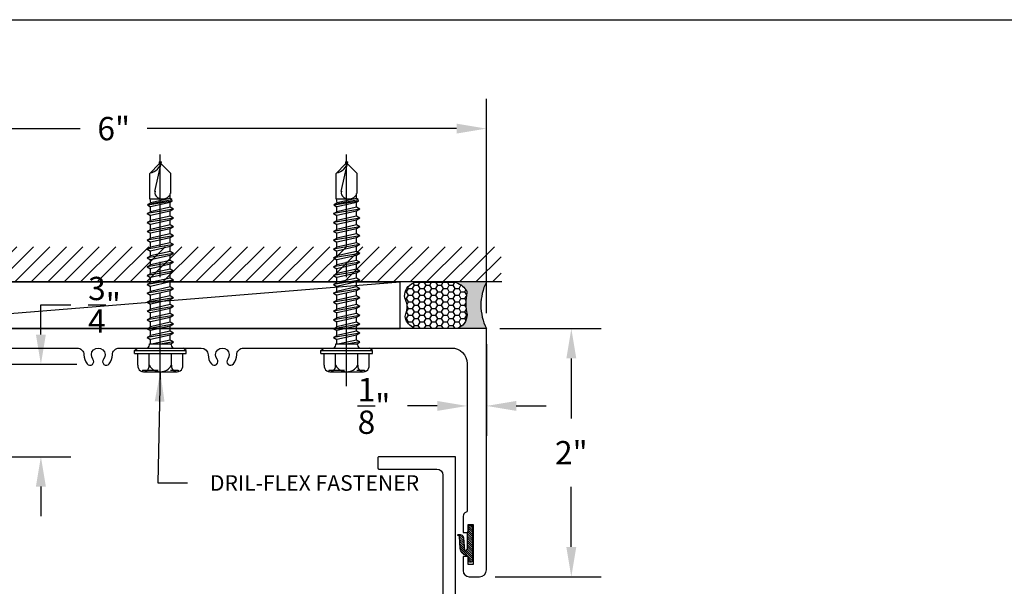
# Model space of a CAD drawing. Units: inches. Extents: x 0 to 108, y 0 to 43.
# Drawn here: x 5 to 13, y 33 to 37 of the extents above; entities that cross this region are included whole.
import ezdxf

# ---------------------------------------------------------------- set-up
doc = ezdxf.new("R2010")
doc.units = ezdxf.units.IN
doc.header["$MEASUREMENT"] = 0
doc.linetypes.add('CENTER2', pattern=[1.125, 0.75, -0.125, 0.125, -0.125])
doc.linetypes.add('HIDDEN2', pattern=[0.1875, 0.125, -0.0625])
for name, color, linetype in [('Arcadia-Centerline', 4, 'CENTER2'), ('Arcadia-Dim', 4, 'Continuous'), ('Arcadia-Hidden', 1, 'HIDDEN2'), ('Arcadia-Profile', 5, 'Continuous'), ('Arcadia-Shade', 8, 'Continuous'), ('Arcadia-Text', 3, 'Continuous')]:
    doc.layers.add(name, color=color, linetype=linetype)
doc.layers.add('Arcadia-Mview', color=6, linetype='Continuous', plot=False)
doc.styles.get("Standard").update_dxf_attribs({"font": 'ARIALN.TTF'})
doc.dimstyles.get("Standard").update_dxf_attribs({"dimscale": 0, "dimtxt": 0.09375, "dimasz": 0.12, "dimexe": 0.12, "dimexo": 0.0625, "dimgap": 0.09, "dimtad": 0, "dimtih": 1, "dimtoh": 1, "dimdec": 4, "dimzin": 0, "dimdsep": 46, "dimlunit": 4, "dimtxsty": 'Standard', "dimcen": 0.09, "dimadec": 0, "dimazin": 0, "dimtfac": 1, "dimtdec": 4, "dimtofl": 0, "dimtmove": 0, "dimatfit": 3, "dimfxl": 1, "dimtolj": 1, "dimtzin": 0, "dimarcsym": 0})

# ---------------------------------------------------------------- blocks, each defined once
blk = doc.blocks.new('NG106-Compressed')
at = {"layer": 'Arcadia-Shade'}
h = blk.add_hatch(dxfattribs=at)
h.set_pattern_fill('ANSI31', color=256, scale=0.1, angle=90, style=0)
h.set_pattern_definition([(135, (0, 0), (-0.008838834764831846, -0.008838834764831844), [])])
h.paths.add_polyline_path([(0.1212342158094657, 0.2849999757703259, 1), (0.09123421580946456, 0.2849999757703259), (0.09123421580946456, 0.2599999757703273), (0.08123421580946655, 0.2426794676946358), (0.08123421580946415, 0.1109999757703264, -0.4931454260313478), (0.05605783490741345, 0.09168145924454763), (0.04783533910400396, 0.1970203337264538, 0.5904031970729968), (-3.102886030059704e-08, 0.2187407702840396), (0.01576333569109778, 0.2095457772734406), (0.02345185905641972, 0.1110476549156675, 0.3292772703214483), (0.07170249729068678, 0.0553738685557898, -0.3510057933406537), (0.09123421580946456, 0.03097924009700392), (0.09123421580946456, 0.01499997577032985, 1), (0.1212342158094657, 0.01499997577032985)])
at = {"layer": 'Arcadia-Profile'}
blk.add_lwpolyline([(0.0717024972908166, 0.05537386855636884, -0.3292772703194822), (0.02345185905641856, 0.1110476549156658), (0.01576333569109778, 0.2095457772734406), (-3.102885753891726e-08, 0.2187407702840417, -0.5904031970729733), (0.0478353391040045, 0.1970203337264493), (0.05605783490741345, 0.09168145924454763, 0.4931454260313479), (0.08123421580946655, 0.1109999757703264), (0.08123421580946655, 0.2426794676946358), (0.09123421580946456, 0.2599999757703273), (0.09123421580946456, 0.2849999757703259, -0.9999999999999999), (0.1212342158094657, 0.2849999757703259), (0.1212342158094657, 0.01499997577032985, -0.9999999999999999), (0.09123421580946456, 0.01499997577032985), (0.09123421580946456, 0.03097924009700392, 0.3510057933406524)], format="xyb", close=True, dxfattribs=at)
blk = doc.blocks.new('*D11')
at = {"layer": 'Arcadia-Dim', "color": 0, "lineweight": -2, "transparency": 16777216}
for p, q in [((9.329864085155322, 34.83153415311112), (10.1283489250785, 34.83153415311112)), ((9.888348925078503, 34.59153415311112), (9.888348925078503, 34.10660535024643)), ((9.888348925078503, 33.07340915311162), (9.888348925078503, 33.55833795597631)), ((9.274864085155315, 32.83340915311162), (10.1283489250785, 32.83340915311162))]:
    blk.add_line(p, q, dxfattribs=at)
at = {"layer": 'Arcadia-Dim', "color": 0, "transparency": 16777216}
for points in [[(9.848348925078504, 34.59153415311112), (9.928348925078502, 34.59153415311112), (9.888348925078503, 34.83153415311112)], [(9.848348925078504, 33.07340915311162), (9.928348925078502, 33.07340915311162), (9.888348925078503, 32.83340915311162)]]:
    blk.add_solid(points, dxfattribs=at)
at = {"layer": 'Defpoints', "color": 0, "transparency": 16777216}
for p in [(9.204864085155322, 34.83153415311112), (9.149864085155315, 32.83340915311162), (9.888348925078503, 32.83340915311162)]:
    blk.add_point(p, dxfattribs=at)
at = {"layer": 'Arcadia-Dim', "color": 0, "lineweight": -3, "transparency": 16777216, "insert": (9.888348925078498, 33.83247165311137), "char_height": 0.1875, "attachment_point": 5}
blk.add_mtext('\\A1;2"', dxfattribs=at)
blk = doc.blocks.new('*D16')
at = {"layer": 'Arcadia-Dim', "color": 0, "lineweight": -2, "transparency": 16777216}
for p, q in [((9.204864085155322, 34.70653415311112), (9.204864085155322, 33.96900104562115)), ((9.048864085155316, 34.42528415311118), (9.048864085155316, 33.96900104562115)), ((8.808864085155315, 34.20900104562115), (8.568864085155315, 34.20900104562115)), ((9.444864085155322, 34.20900104562115), (9.684864085155322, 34.20900104562115))]:
    blk.add_line(p, q, dxfattribs=at)
at = {"layer": 'Arcadia-Dim', "color": 0, "transparency": 16777216}
for points in [[(8.808864085155315, 34.24900104562115), (8.808864085155315, 34.16900104562115), (9.048864085155316, 34.20900104562115)], [(9.444864085155322, 34.24900104562115), (9.444864085155322, 34.16900104562115), (9.204864085155322, 34.20900104562115)]]:
    blk.add_solid(points, dxfattribs=at)
at = {"layer": 'Defpoints', "color": 0, "transparency": 16777216}
for p in [(9.204864085155322, 34.83153415311112), (9.048864085155316, 34.55028415311118), (9.048864085155316, 34.20900104562115)]:
    blk.add_point(p, dxfattribs=at)
at = {"layer": 'Arcadia-Dim', "color": 0, "lineweight": -3, "transparency": 16777216, "insert": (8.299910299343583, 34.20900104562115), "char_height": 0.1875, "attachment_point": 5}
blk.add_mtext('\\A1;{\\H1.000000x;\\S1/8;}"', dxfattribs=at)
blk = doc.blocks.new('*D17')
at = {"layer": 'Arcadia-Dim', "color": 0, "lineweight": -2, "transparency": 16777216}
for p, q in [((5.618653581247706, 34.78320490310078), (5.618653581247706, 35.02320490310078)), ((5.618653581247706, 35.02320490310078), (5.858653581247706, 35.02320490310078)), ((5.908133054588454, 34.54320490310078), (5.378653581247706, 34.54320490310078)), ((5.069864085155722, 33.80028415311115), (5.858653581247705, 33.80028415311115)), ((5.618653581247705, 33.56028415311115), (5.618653581247705, 33.32028415311115))]:
    blk.add_line(p, q, dxfattribs=at)
at = {"layer": 'Arcadia-Dim', "color": 0, "transparency": 16777216}
for points in [[(5.578653581247706, 34.78320490310078), (5.658653581247706, 34.78320490310078), (5.618653581247706, 34.54320490310078)], [(5.578653581247705, 33.56028415311115), (5.658653581247705, 33.56028415311115), (5.618653581247705, 33.80028415311115)]]:
    blk.add_solid(points, dxfattribs=at)
at = {"layer": 'Defpoints', "color": 0, "transparency": 16777216}
for p in [(5.618653581247706, 34.54320490310078), (6.033133054588454, 34.54320490310078), (4.944864085155722, 33.80028415311115)]:
    blk.add_point(p, dxfattribs=at)
at = {"layer": 'Arcadia-Dim', "color": 0, "lineweight": -3, "transparency": 16777216, "insert": (6.130229297482352, 35.02320490310078), "char_height": 0.1875, "attachment_point": 5}
blk.add_mtext('\\A1;{\\H1.000000x;\\S3/4;}"', dxfattribs=at)
blk = doc.blocks.new('A$C0EA648B1')
at = {"layer": 'Arcadia-Centerline'}
blk.add_line((-1.92309244084754e-08, 0.2075027660059181), (1.862941662077134, 0.207502766005919), dxfattribs=at)
at = {"layer": 'Arcadia-Hidden'}
for p, q in [((0.127493357449822, 0.3510228156208237), (0.1150136744995791, 0.3510228156208237)), ((0.127493357449822, 0.351023685194245), (0.127493357449822, 0.06398141203088059)), ((0.127493357449822, 0.06398097724416996), (0.1150132397128516, 0.06398097724416996))]:
    blk.add_line(p, q, dxfattribs=at)
at = {"layer": 'Arcadia-Profile'}
for p, q in [((0.2620150613051067, 0.4150042887848446), (0.2620150613051067, 8.084402800534463e-07)), ((0.2620150613051067, 0.4150042887848446), (0.2860152877223356, 0.4150042887848446)), ((0.2860152877223356, 0.4150042887848446), (0.2860152877223356, 8.084402800534463e-07)), ((0.2860152877223356, 0.4150042887848446), (0.3060150416166607, 0.3911688465308778)), ((0.1150132397128516, 0.3426036057595336), (0.1150132397128516, 0.07240149146559194)), ((0.1668054674492225, 0.3876370740818347), (0.2620150613051067, 0.3876370740818347)), ((0.3060150416166607, 0.3911688465308778), (0.3060150416166607, 0.0238353811208265)), ((0.1668054674492225, 0.2975697026505211), (0.2620150613051067, 0.2975697026505211)), ((0.33101571225464, 0.2950031566986926), (0.3394110088468665, 0.2950031566986926)), ((0.3394110088468665, 0.2950031566986926), (0.3394110088468665, 0.1200019405264321)), ((0.3394110088468665, 0.2861426383262904), (0.374391100947804, 0.2861426383262904)), ((0.3703593237817415, 0.1288502848709463), (0.3394110088468665, 0.2655195033747209)), ((0.3901842934184572, 0.313497679001407), (0.374391100947804, 0.2861426383262904)), ((0.4100101326285994, 0.1288515892310773), (0.3743915357345315, 0.2861430731130001)), ((0.4258028903125251, 0.1014974181293811), (0.3901838586317581, 0.3134989833615389)), ((0.3901842934184572, 0.3134985485748283), (0.4059783554625085, 0.2861430731130001)), ((0.4059783554625085, 0.2861439426864214), (0.4456287295226389, 0.2861439426864214)), ((0.4415969523565764, 0.1288515892310773), (0.4059783554625085, 0.2861426383262904)), ((0.4614214872065929, 0.3134981137881176), (0.4456282947359398, 0.2861426383262904)), ((0.4812473264167068, 0.1288515892310773), (0.4456287295226389, 0.2861430731130001)), ((0.4970400841006608, 0.1014974181293811), (0.4614214872065929, 0.3134989833615389)), ((0.461421921993292, 0.3134985485748283), (0.4772155492506442, 0.2861435078997108)), ((0.4772155492506442, 0.2861439426864214), (0.5168659233107746, 0.2861439426864214)), ((0.5128341461447121, 0.1288515892310773), (0.4772159840373718, 0.2861430731130001)), ((0.5326591157814278, 0.3134981137881176), (0.5168659233107746, 0.2861430731130001)), ((0.5524845202048425, 0.1288515892310773), (0.5168663580975021, 0.2861430731130001)), ((0.5682777126754956, 0.1014974181293811), (0.5326586809947003, 0.3134989833615389)), ((0.5326591157814278, 0.3134989833615389), (0.5484531778254791, 0.2861435078997108)), ((0.54845274303878, 0.2861439426864214), (0.5881031170989104, 0.2861439426864214)), ((0.584071774719547, 0.1288515892310773), (0.5484531778254791, 0.2861430731130001)), ((0.6038963095695635, 0.313498983361538), (0.5881031170989104, 0.2861439426864214)), ((0.6237221487796774, 0.1288528935912083), (0.5881035518856095, 0.2861443774731312)), ((0.639514906463603, 0.1014987224895121), (0.603895874782836, 0.3135002877216699)), ((0.6038963095695635, 0.3134998529349593), (0.6196903716136148, 0.2861443774731312)), ((0.6196903716136148, 0.2861452470465524), (0.6593407456737452, 0.2861452470465524)), ((0.6553089685076827, 0.1288528935912083), (0.6196903716136148, 0.2861439426864214)), ((0.6751335033576709, 0.3134994181482487), (0.6593403108870461, 0.2861439426864214)), ((0.6949593425678131, 0.1288528935912083), (0.6593407456737452, 0.2861443774731312)), ((0.7107521002517387, 0.1014987224895121), (0.6751335033576709, 0.3135002877216699)), ((0.6751339381443984, 0.3134998529349593), (0.6909275654017506, 0.2861448122598418)), ((0.6909275654017506, 0.2861452470465524), (0.730577939461881, 0.2861452470465524)), ((0.7265461622958185, 0.1288528935912083), (0.6909280001884497, 0.2861443774731312)), ((0.7463711319325057, 0.3134994181482487), (0.730577939461881, 0.2861443774731312)), ((0.7661965363559489, 0.1288528935912083), (0.7305783742485801, 0.2861443774731312)), ((0.7819897288265736, 0.1014987224895121), (0.7463706971458066, 0.3135002877216699)), ((0.7463711319325057, 0.3135002877216699), (0.7621651939765854, 0.2861448122598418)), ((0.7621647591898864, 0.2861452470465524), (0.8018151332500167, 0.2861452470465524)), ((0.7977837908706533, 0.1288528935912083), (0.7621651939765854, 0.2861443774731312)), ((0.8176083257206415, 0.313500287721669), (0.8018151332500167, 0.2861452470465524)), ((0.8374341649307837, 0.1288541979513393), (0.8018155680367158, 0.2861456818332622)), ((0.8532269226147093, 0.1015000268496431), (0.8176078909339424, 0.313501592081801)), ((0.8176083257206415, 0.3135011572950903), (0.8334023877647212, 0.2861456818332622)), ((0.8334023877647212, 0.2861465514066834), (0.8730527618248516, 0.2861465514066834)), ((0.8690209846587891, 0.1288541979513393), (0.8334023877647212, 0.2861452470465524)), ((0.8888455195087772, 0.3135007225083797), (0.8730523270381241, 0.2861452470465524)), ((0.9086713587189195, 0.1288541979513393), (0.8730527618248516, 0.2861456818332622)), ((0.9244641164028451, 0.1015000268496431), (0.8888455195087772, 0.313501592081801)), ((0.8888459542954763, 0.3135011572950903), (0.9046395815528285, 0.2861461166199728)), ((0.9046395815528285, 0.2861465514066834), (0.9442899556129589, 0.2861465514066834)), ((0.9402581784468964, 0.1288541979513393), (0.904640016339556, 0.2861456818332622)), ((0.9600831480836121, 0.3135007225083797), (0.9442899556129589, 0.2861456818332622)), ((0.9799085525070268, 0.1288541979513393), (0.9442903903996864, 0.2861456818332622)), ((0.9957017449776799, 0.1015000268496431), (0.960082713296913, 0.313501592081801)), ((0.9600831480836121, 0.313501592081801), (0.9758772101276918, 0.2861461166199728)), ((0.9758767753409643, 0.2861465514066834), (1.015527149401095, 0.2861465514066834)), ((1.011495807021731, 0.1288541979513393), (0.9758772101276918, 0.2861456818332622)), ((1.031320341871748, 0.3135015920818001), (1.015527149401095, 0.2861465514066834)), ((1.051146181081862, 0.1288555023114704), (1.015527584187822, 0.2861469861933932)), ((1.066938938765816, 0.1015013312097741), (1.03131990708502, 0.313502896441932)), ((1.031320341871748, 0.3135024616552213), (1.047114403915799, 0.2861469861933932)), ((1.047114403915799, 0.2861478557668145), (1.08676477797593, 0.2861478557668145)), ((1.082733000809867, 0.1288555023114704), (1.047114403915799, 0.2861465514066834)), ((1.102557535659884, 0.3135020268685107), (1.08676434318923, 0.2861465514066834)), ((1.122383374869997, 0.1288555023114704), (1.08676477797593, 0.2861469861933932)), ((1.138176132553923, 0.1015013312097741), (1.102557535659884, 0.313502896441932)), ((1.102557970446583, 0.3135024616552213), (1.118351597703935, 0.2861474209801038)), ((1.118351597703935, 0.2861478557668145), (1.158001971764065, 0.2861478557668145)), ((1.153970194598003, 0.1288555023114704), (1.118352032490634, 0.2861469861933932)), ((1.173795164234718, 0.3135020268685107), (1.158001971764065, 0.2861469861933932)), ((1.193620568658133, 0.1288555023114704), (1.158002406550764, 0.2861469861933932)), ((1.209413761128786, 0.1015013312097741), (1.173794729447991, 0.313502896441932)), ((1.173795164234718, 0.313502896441932), (1.18958922627877, 0.2861474209801038)), ((1.189588791492071, 0.2861478557668145), (1.229239165552201, 0.2861478557668145)), ((1.225207823172838, 0.1288555023114704), (1.18958922627877, 0.2861469861933932)), ((1.245032358022826, 0.3135024616552213), (1.229239165552201, 0.2861474209801038)), ((1.264858197232968, 0.1288555023114704), (1.2292396003389, 0.2861469861933932)), ((1.280651389703621, 0.1015013312097741), (1.245032358022826, 0.313502896441932)), ((1.245032792809553, 0.313502896441932), (1.260826420066905, 0.2861474209801038)), ((1.260825985280178, 0.2861478557668145), (1.300476359340337, 0.2861478557668145)), ((1.296445016960973, 0.1288555023114704), (1.260826854853605, 0.2861469861933932)), ((1.316269551810962, 0.3135024616552213), (1.300476359340337, 0.2861469861933932)), ((1.336094956234376, 0.1288555023114704), (1.300476794127036, 0.2861469861933932)), ((1.316269551810962, 0.313502896441932), (1.332063179068314, 0.2861478557668145)), ((1.351889018278456, 0.1015008964230635), (1.316269986597689, 0.313502896441932)), ((1.332063179068314, 0.2861478557668145), (1.371713553128444, 0.2861478557668145)), ((1.367681775962382, 0.1288555023114704), (1.332063613855041, 0.2861469861933932)), ((1.387507180385796, 0.3135020268685107), (1.371713553128444, 0.2861469861933932)), ((1.407333019595939, 0.1288555023114704), (1.371714422701871, 0.2861474209801038)), ((1.423125342493165, 0.1015008964230635), (1.387506745599097, 0.3135024616552213)), ((1.387507180385796, 0.3135024616552213), (1.403300372856449, 0.2861474209801038)), ((1.40329993806975, 0.2861478557668145), (1.44295074691658, 0.2861478557668145)), ((1.438919839323944, 0.1288555023114704), (1.403301242429876, 0.2861469861933932)), ((1.455183905801988, 0.3073363165275191), (1.442950312129881, 0.2861469861933932)), ((1.478569778597347, 0.1288555023114704), (1.442951181703279, 0.2861469861933932)), ((1.488129434000172, 0.1122979548038439), (1.455183905801988, 0.3073367513142289)), ((1.455183905801988, 0.3073363165275191), (1.462933978915885, 0.3062471758178242)), ((1.462933109342487, 0.3062476106045349), (1.474537566644585, 0.2861478557668145)), ((1.462933544129186, 0.3062480453912446), (1.50169782287341, 0.1142049293159086)), ((1.505579163837666, 0.292807918597596), (1.474538001431284, 0.2861474209801038)), ((1.510157033112051, 0.1288555023114704), (1.474538001431284, 0.2861469861933932)), ((1.505578729050939, 0.2928083533843067), (1.712161112723976, 0.2928083533843067)), ((1.505578729050939, 0.2928083533843067), (1.505578729050939, 0.190668259363731)), ((1.565333205815904, 0.2505957812394506), (1.80601547640336, 0.1989535549182015)), ((1.788917923801364, 0.2160511075202152), (1.712161112723976, 0.2928083533843067)), ((0.3545652617376902, 0.1014961137692501), (0.3394110088468665, 0.1916940893473695)), ((1.792532305725388, 0.2025666324820996), (1.71215980836385, 0.1221945699072675)), ((1.806015911190087, 0.2160502379467939), (1.78891922816149, 0.2160502379467939)), ((1.806015041616661, 0.2160511075202152), (1.806015041616661, 0.1989544244916228)), ((0.1668054674492225, 0.1174349597878939), (0.2620150613051067, 0.1174349597878939)), ((0.33101571225464, 0.1200019405264321), (0.3394110088468665, 0.1200019405264321)), ((0.3394110088468665, 0.1200019405264321), (0.3545652617376902, 0.1014961137692501)), ((0.3545652617376902, 0.101494809409119), (0.3703584542083149, 0.1288498500842357)), ((0.3703593237817415, 0.1288507196576569), (0.4100092630551728, 0.1288507196576569)), ((0.4258037598859516, 0.1014969833426704), (0.4100105674152985, 0.1288515892310773)), ((0.4258024555257975, 0.1014961137692501), (0.4415956479964507, 0.1288511544443667)), ((0.4415969523565764, 0.1288520240177879), (0.4812468916300077, 0.1288520240177879)), ((0.497040953674059, 0.1014969833426704), (0.4812477612034343, 0.1288515892310773)), ((0.4970400841006608, 0.1014961137692501), (0.5128332765712855, 0.1288511544443667)), ((0.5128341461447121, 0.1288520240177879), (0.5524840854181434, 0.1288520240177879)), ((0.5682781474621947, 0.1014974181293811), (0.5524849549915416, 0.1288515892310773)), ((0.5682777126754956, 0.1014965485559607), (0.5840709051461204, 0.1288515892310773)), ((0.5840713399328479, 0.1288520240177879), (0.6237212792062508, 0.1288520240177879)), ((0.6395157760370296, 0.1014982877028014), (0.6237225835664049, 0.1288528935912083)), ((0.6395144716769039, 0.1014974181293811), (0.655307664147557, 0.1288524588044977)), ((0.6553089685076827, 0.128853328377919), (0.694958907781114, 0.128853328377919)), ((0.7107529698251653, 0.1014982877028014), (0.6949597773545122, 0.1288528935912083)), ((0.7107521002517387, 0.1014974181293811), (0.7265452927223919, 0.1288524588044977)), ((0.7265461622958185, 0.128853328377919), (0.7661961015692214, 0.128853328377919)), ((0.7819901636133011, 0.1014987224895121), (0.766196971142648, 0.1288528935912083)), ((0.7819897288265736, 0.1014978529160917), (0.7977829212972267, 0.1288528935912083)), ((0.7977833560839258, 0.128853328377919), (0.8374332953573571, 0.128853328377919)), ((0.8532277921881359, 0.1014995920629325), (0.8374345997174828, 0.1288541979513393)), ((0.8532264878280102, 0.1014987224895121), (0.869019680298635, 0.1288537631646287)), ((0.8690209846587891, 0.12885463273805), (0.908670923932192, 0.12885463273805)), ((0.9244649859762717, 0.1014995920629325), (0.9086717935056186, 0.1288541979513393)), ((0.9244641164028451, 0.1014987224895121), (0.9402573088734698, 0.1288537631646287)), ((0.9402581784468964, 0.12885463273805), (0.9799081177203277, 0.12885463273805)), ((0.995702179764379, 0.1015000268496431), (0.9799089872937543, 0.1288541979513393)), ((0.9957017449776799, 0.1014991572762227), (1.011494937448333, 0.1288541979513393)), ((1.011495372235032, 0.12885463273805), (1.051145311508463, 0.12885463273805)), ((1.066939808339214, 0.1015008964230635), (1.051146615868589, 0.1288555023114704)), ((1.066938503979088, 0.1015000268496431), (1.082731696449741, 0.1288550675247597)), ((1.082733000809867, 0.128855937098181), (1.122382940083298, 0.128855937098181)), ((1.13817700212735, 0.1015008964230635), (1.122383809656725, 0.1288555023114704)), ((1.138176132553923, 0.1015000268496431), (1.153969325024576, 0.1288550675247597)), ((1.153970194598003, 0.128855937098181), (1.193620133871434, 0.128855937098181)), ((1.209414195915485, 0.1015013312097741), (1.193621003444832, 0.1288555023114704)), ((1.209413761128786, 0.1015004616363537), (1.225206953599411, 0.1288555023114704)), ((1.225207388386139, 0.128855937098181), (1.264857327659541, 0.128855937098181)), ((1.280651389703621, 0.1015013312097741), (1.264858197232968, 0.1288555023114704)), ((1.280651389703621, 0.1015008964230635), (1.296444582174246, 0.1288555023114704)), ((1.296444582174246, 0.128855937098181), (1.336094956234376, 0.128855937098181)), ((1.351888583491728, 0.1015008964230635), (1.336094956234376, 0.1288555023114704)), ((1.351888583491728, 0.1015008964230635), (1.367681775962382, 0.1288555023114704)), ((1.367681775962382, 0.128855937098181), (1.407332150022512, 0.128855937098181)), ((1.423125777279864, 0.1015008964230635), (1.40733258480924, 0.1288555023114704)), ((1.423125777279864, 0.1015008964230635), (1.438919404537216, 0.1288555023114704)), ((1.438918969750517, 0.128855937098181), (1.478569343810648, 0.128855937098181)), ((1.488129434000172, 0.1122979548038439), (1.478569778597347, 0.128855937098181)), ((1.488129868786899, 0.1122979548038439), (1.50169782287341, 0.1142049293159086)), ((1.50169782287341, 0.1142044945291989), (1.510156598325352, 0.1288555023114704)), ((1.510156163538653, 0.128855937098181), (1.549806972385483, 0.128855937098181)), ((1.553652660839475, 0.1221950046939781), (1.549806972385483, 0.128855937098181)), ((1.553652660839475, 0.1221954394806888), (1.712159373577123, 0.1221954394806888)), ((0.1668054674492225, 0.02736758835658026), (0.2620150613051067, 0.02736758835658026)), ((0.2620150613051067, 8.084402800534463e-07), (0.2860152877223356, 8.084402800534463e-07)), ((0.2860148529356366, 3.736535694187637e-07), (0.3060150416166607, 0.0238353811208265))]:
    blk.add_line(p, q, dxfattribs=at)
for centre, radius, start, end in [((0.1604875817595541, 0.3426036057595336), 0.04547477683341558, 82.01399999999936, 277.9860000000007), ((0.33101571225464, 0.3200033925499746), 0.02500023585128162, 180.0000999999999, 269.9998999999997), ((0.2192233532619241, 0.2075027660059181), 0.1042096787623509, 120.1987000000007, 239.8011999999996), ((1.555768332972548, 0.2060192737498392), 0.04559173445852853, 74.99960000000073, 146.6534), ((1.823824774850408, 0.3073763169048807), 0.1098749495996066, 189.3279999999999, 260.6720999999998), ((1.579096813922149, 0.190668259363731), 0.07351808487118625, 146.6541000000007, 237.2216000000009), ((0.1604875817595541, 0.07240149146559194), 0.04547477683341558, 82.01399999999936, 277.9854999999992), ((0.33101571225464, 0.09500126988844038), 0.02500023585128162, 90.00007999999991, 180.0002)]:
    blk.add_arc(centre, radius, start, end, dxfattribs=at)
blk = doc.blocks.new('*D22')
at = {"layer": 'Arcadia-Dim', "color": 0, "lineweight": -2, "transparency": 16777216}
for p, q in [((3.204864085155315, 34.95653415311112), (3.204864085155315, 36.68140220676543)), ((9.204864085155322, 34.95653415311112), (9.204864085155322, 36.68140220676543)), ((3.444864085155315, 36.44140220676543), (5.935910299343585, 36.44140220676543)), ((8.964864085155321, 36.44140220676543), (6.473817870967051, 36.44140220676543))]:
    blk.add_line(p, q, dxfattribs=at)
at = {"layer": 'Arcadia-Dim', "color": 0, "transparency": 16777216}
for points in [[(3.444864085155315, 36.48140220676543), (3.444864085155315, 36.40140220676543), (3.204864085155315, 36.44140220676543)], [(8.964864085155321, 36.48140220676543), (8.964864085155321, 36.40140220676543), (9.204864085155322, 36.44140220676543)]]:
    blk.add_solid(points, dxfattribs=at)
at = {"layer": 'Defpoints', "color": 0, "transparency": 16777216}
for p in [(9.204864085155322, 36.44140220676543), (3.204864085155315, 34.83153415311112), (9.204864085155322, 34.83153415311112)]:
    blk.add_point(p, dxfattribs=at)
at = {"layer": 'Arcadia-Dim', "color": 0, "lineweight": -3, "transparency": 16777216, "insert": (6.204864085155318, 36.44140220676543), "char_height": 0.1875, "attachment_point": 5}
blk.add_mtext('\\A1;6"', dxfattribs=at)
blk = doc.blocks.new('Dynblock-Sealant')
at = {"layer": 'Arcadia-Profile'}
h = blk.add_hatch(color=256, dxfattribs=at)
edge = h.paths.add_edge_path()
edge.add_line((-3.053113317717186e-16, 0.3750000000000013), (-0.2561978488290509, 0.3750000000000013))
edge.add_arc((-0.2968777799670104, 0.2172425456151554), 0.1629179892196558, 35.12576795111403, 75.54049043261, ccw=False)
edge.add_arc((-0.1891877120709748, 0.2930007706583724), 0.03124999999998449, -9.589877105315225, 35.125767951116984, ccw=False)
edge.add_arc((0.3231379503014348, 0.2064404742972084), 0.4883366330377225, 170.4101228946807, 190.9855794753516)
edge.add_arc((-0.2710315728123671, 0.1106123631241158), 0.1148149856163851, -74.4499340415818, 1.3823096407652997, ccw=False)
edge.add_line((-0.2402519359356224, 3.381739333008227e-13), (-4.47947234860635e-13, 3.381739333008227e-13))
edge.add_arc((0.373177790171672, 0.1874999999997243), 0.4176337068263487, 153.3231490947054, 206.6768509051579, ccw=False)
at = {"layer": 'Arcadia-Shade', "lineweight": -3}
h = blk.add_hatch(dxfattribs=at)
h.set_pattern_fill('HONEY', color=256, scale=0.25)
h.set_pattern_definition([(0, (0, 0), (0.046875, 0.02706329386826371), [0.03125, -0.0625]), (120, (0, 0), (-0.04687499999999999, 0.02706329386826371), [0.03125, -0.06249999999999999]), (59.99999999999999, (0, 0), (1.040834085586084e-17, 0.05412658773652742), [-0.0625, 0.03125])])
h.paths.add_polyline_path([(-0.2402519359368233, -2.886579864025407e-15, 0.3435090603726194), (-0.1562500000000309, 0.1133821040536955, -0.0900193469024165), (-0.1583744156327502, 0.2877946912689345, 0.1976228614784509), (-0.1636286172469866, 0.3109811814372566, 0.1781934081275223), (-0.2561978488290509, 0.3750000000000013), (-0.550297450482238, 0.3750000000000013, 0.09541692369353275), (-0.5863897107137311, 0.368049091340517, 0.3204879081861746), (-0.6582734691761499, 0.2585863400617527, 0.1072170252175634), (-0.6516444408070798, 0.2329292479401068, -0.2200532177358034), (-0.6478854977273305, 0.1199428811052638, 0.197198363996938), (-0.6483858901275293, 0.0724912902839393, 0.2294187004830097), (-0.5691393538842893, -2.886579864025407e-15)])
at = {"layer": 'Arcadia-Profile'}
blk.add_lwpolyline([(-0.65164444080708, 0.2329292479401071, -0.1073450320601699), (-0.6582747017734847, 0.2586179536280531, -0.3204104769671941), (-0.5863897107137311, 0.368049091340517, -0.09541692369342575), (-0.5502974504822792, 0.3750000000000013), (-0.2561978488290509, 0.3750000000000013, -0.1781934081275193), (-0.1636286172469877, 0.3109811814372581, -0.1976228614784485), (-0.1583744156327499, 0.2877946912689366, 0.09001934690241879), (-0.1562500000000304, 0.1133821040536933, -0.3435090603726143), (-0.2402519359368232, -2.886579864025407e-15), (-0.5691393538842894, -2.886579864025407e-15, -0.2294187004830065), (-0.6483858901275288, 0.07249129028393797, -0.1971983639969396), (-0.647885497727331, 0.1199428811052629, 0.2200532177358061)], format="xyb", close=True, dxfattribs=at)
blk.add_arc((0.373177790170492, 0.1874999999999977), 0.4176337068251686, 153.3231490946662, 206.6768509053331, dxfattribs=at)

msp = doc.modelspace()

# ---------------------------------------------------------------- hatches: boundary and pattern name
at = {"layer": 'Arcadia-Shade'}
h = msp.add_hatch(dxfattribs=at)
h.set_pattern_fill('ANSI31', color=256, scale=0.75, style=0)
h.set_pattern_definition([(45, (-128.1208000016562, -79.49540284867366), (-0.06629126073623882, 0.06629126073623884), [])])
h.paths.add_polyline_path([(3.059415178796144, 35.48992459806071), (9.322930479811191, 35.48992459806071), (9.322930479811191, 35.20687710912533), (3.059415178796144, 35.20687710912533)])

# ---------------------------------------------------------------- linework, layer by layer
msp.add_line((9.31169424027317, 34.83153415311112), (9.913757291735038, 34.83153415311112))
at = {"layer": 'Arcadia-Mview', "lineweight": -3}
msp.add_lwpolyline([(0, 37.31832558586399), (32, 37.31832558586399), (32, 0), (0, 0)], close=True, dxfattribs=at)
at = {"layer": 'Arcadia-Profile'}
msp.add_line((8.510805780934987, 35.20653415309285), (3.913793802231112, 34.83153415311112), dxfattribs=at)
msp.add_lwpolyline([(3.913793802231112, 34.83153415311112), (8.510805780934987, 34.83116794481084), (8.510805780934987, 35.20653415309285), (3.913793802231112, 35.20653415309285)], close=True, dxfattribs=at)
for points in [[(3.48586408515532, 34.67528415311115), (5.90986408515726, 34.67528415311118, -0.4142135623731708), (5.964864085155277, 34.62028415311117, 0.1733262665441252), (5.990914025299723, 34.54739460069321, 0.9999999999994581), (6.037322752180948, 34.5854239323895, -2.112303833443663), (6.122405418129738, 34.5854239323895, 0.9999999999999835), (6.168814145010906, 34.54739460069321, 0.1733262665440456), (6.194864085153363, 34.62028415311114, -0.4142135623731709), (6.249864085153369, 34.67528415311115), (6.90986408515726, 34.67528415311112, -0.4142135623730193), (6.964864085155277, 34.62028415311114, 0.1733262665441109), (6.990914025299723, 34.54739460069318, 0.9999999999998245), (7.037322752180948, 34.5854239323895, -2.112303833444209), (7.122405418129738, 34.58542393238947, 0.9999999999999835), (7.168814145010906, 34.54739460069318, 0.1733262665441092), (7.194864085153363, 34.62028415311114, -0.4142135623731709), (7.249864085153369, 34.67528415311115), (8.923864085155316, 34.67528415311118, -0.414213562373095), (9.048864085155316, 34.55028415311118), (9.048864085155316, 33.3622964944711, -0.3472489249032535), (9.041181901858579, 33.35256881613914, 0.3472489249030626), (9.017364085155322, 33.32240915311162), (9.017364085155322, 33.19090915311163), (9.057364085155285, 33.19090915311163), (9.057364085155285, 33.25340915311163), (9.097364085155306, 33.25340915311163), (9.097364085155306, 32.93340915311164), (9.057364085155285, 32.93340915311164), (9.057364085155285, 32.99590915311164), (9.017364085155322, 32.99590915311164), (9.017364085155322, 32.8834091531116, 0.4142135623730534), (9.067364085155333, 32.83340915311162), (9.149864085155343, 32.83340915311162, 0.4142135623729816), (9.204864085155322, 32.88840915311162), (9.204864085155322, 34.83153415311112), (3.204864085155315, 34.83153415311112)], [(8.954864085155322, 32.0601942199125), (8.954864085155322, 33.80028415311115), (8.339864085155341, 33.80028415311115, 0.4142135623735113), (8.329864085155322, 33.79028415311116), (8.32986408515535, 33.71028415311117, 0.414213562373095), (8.339864085155341, 33.70028415311116), (8.804864085155316, 33.70028415311116, -0.4142135623730535), (8.854864085155327, 33.65028415311114), (8.854864085155327, 32.44528425941398, -0.4142135623729702)]]:
    msp.add_lwpolyline(points, format="xyb", dxfattribs=at)
at = {"layer": 'Arcadia-Shade'}
msp.add_line((9.328315087432514, 35.20687710912533), (3.059415178796144, 35.20687710912533), dxfattribs=at)

# ---------------------------------------------------------------- block references
at = {"rotation": 90}
for p in [(6.787366851161231, 34.36926911149448), (8.287366851161238, 34.36926911149448)]:
    msp.add_blockref('A$C0EA648B1', p, dxfattribs=at)
for name, p in [('Dynblock-Sealant', (9.204864085155322, 34.83153415311112)), ('NG106-Compressed', (8.97137018362892, 32.95044926528185))]:
    msp.add_blockref(name, p)

# ---------------------------------------------------------------- texts
at = {"layer": 'Arcadia-Text', "lineweight": -3, "insert": (6.978986898612639, 33.65125109369045), "char_height": 0.125, "attachment_point": 1}
msp.add_mtext('\\A1;DRIL-FLEX FASTENER', dxfattribs=at)

# ---------------------------------------------------------------- dimensions: what is measured, and where the dimension line sits
at = {"layer": 'Arcadia-Dim', "lineweight": -3}
for base, p1, p2, picture, middle in [((9.204864085155322, 36.44140220676543), (3.204864085155315, 34.83153415311112), (9.204864085155322, 34.83153415311112), '*D22', (6.204864085155318, 36.44140220676543)), ((9.048864085155316, 34.20900104562115), (9.204864085155322, 34.83153415311112), (9.048864085155316, 34.55028415311118), '*D16', (8.299910299343583, 34.20900104562115))]:
    dim = msp.add_linear_dim(base=base, p1=p1, p2=p2, dimstyle='Standard', override={"dimscale": 2}, dxfattribs=at)
    dim.commit()
    dim.dimension.update_dxf_attribs({"geometry": picture, "text_midpoint": middle})
for base, p1, p2, picture, middle in [((5.618653581247706, 34.54320490310078), (4.944864085155722, 33.80028415311115), (6.033133054588454, 34.54320490310078), '*D17', (6.130229297482352, 35.02320490310078)), ((9.888348925078503, 32.83340915311162), (9.204864085155322, 34.83153415311112), (9.149864085155315, 32.83340915311162), '*D11', (9.888348925078498, 33.83247165311137))]:
    dim = msp.add_linear_dim(base=base, p1=p1, p2=p2, angle=90, dimstyle='Standard', override={"dimscale": 2}, dxfattribs=at)
    dim.commit()
    dim.dimension.update_dxf_attribs({"geometry": picture, "text_midpoint": middle})

# ---------------------------------------------------------------- leaders
at = {"layer": 'Arcadia-Text', "lineweight": -3, "annotation_type": 0, "has_hookline": 1, "hookline_direction": 0, "text_width": 1.522680763983629}
msp.add_leader([(6.579864085155315, 34.48428235120733), (6.558986898612639, 33.58875109369045), (6.79898689861264, 33.58875109369045)], dimstyle='Standard', override={"dimscale": 2}, dxfattribs=at)

doc.saveas('drawing.dxf')
